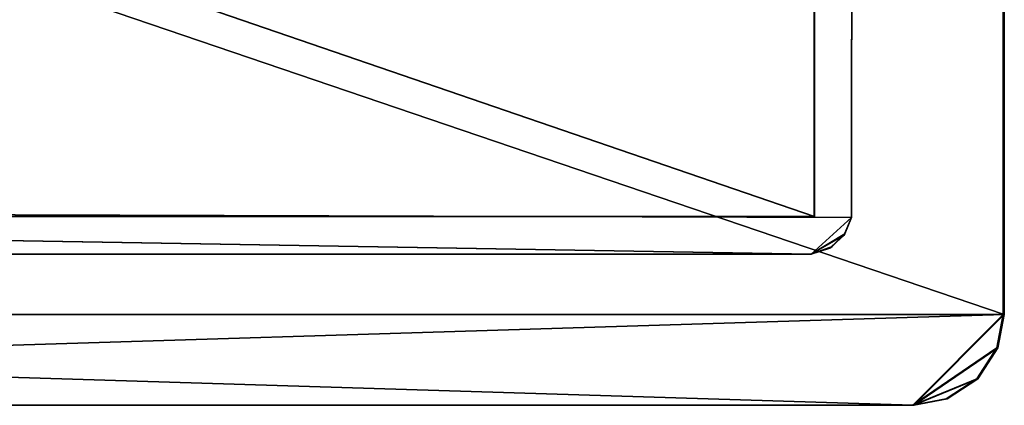
# Model space of a CAD drawing. Units: inches. Extents: x -5.3 to 5.3, y -2.9 to 2.9.
# Drawn here: x 0 to 2.6, y -0.4 to 0.6 of the extents above; entities that cross this region are included whole.
import ezdxf

# ---------------------------------------------------------------- set-up
doc = ezdxf.new("R2010")
doc.units = ezdxf.units.IN
doc.layers.get('0').update_dxf_attribs({"true_color": 0xc2ced6})

msp = doc.modelspace()

# ---------------------------------------------------------------- linework, layer by layer
for points in [[(2.5637, 2.4828), (2.5637, -0.1944), (-5.3093, -0.1944), (2.5637, 2.4828)], [(2.5663, -0.1944), (2.5663, 2.4828), (-5.3067, 2.4828), (2.5663, -0.1944)], [(-5.3067, 2.4828), (-5.3067, -0.1944), (2.5663, -0.1944), (-5.3067, 2.4828)], [(2.5663, -0.1944), (2.5637, -0.1944), (2.5637, 2.4828), (2.5663, -0.1944)], [(2.5637, 2.4828), (2.5663, 2.4828), (2.5663, -0.1944), (2.5637, 2.4828)], [(2.0709, 0.0615), (-4.8179, 0.0615), (-4.8179, 2.4238), (2.0709, 0.0615)], [(-4.8179, 2.4238), (2.0709, 2.4238), (2.0709, 0.0615), (-4.8179, 2.4238)], [(-4.8172, 2.4238), (-4.8172, 0.0615), (2.0716, 0.0615), (-4.8172, 2.4238)], [(2.0716, 0.0615), (2.0716, 2.4238), (-4.8172, 2.4238), (2.0716, 0.0615)], [(2.0716, 0.0615), (2.0709, 0.0615), (2.0709, 2.4238), (2.0716, 0.0615)], [(2.0709, 2.4238), (2.0716, 2.4238), (2.0716, 0.0615), (2.0709, 2.4238)], [(2.1699, 1.9188), (2.1681, 0.059), (-4.9195, 0.0812), (2.1699, 1.9188)], [(-4.9163, 0.0812), (2.1679, 0.059), (2.1697, 1.9188), (-4.9163, 0.0812)], [(2.1679, 0.059), (2.1698, 1.9072), (2.1697, 1.9188), (2.1679, 0.059)], [(2.1679, 0.059), (2.1681, 0.059), (2.1698, 1.9072), (2.1679, 0.059)], [(2.1699, 1.9188), (2.1698, 1.9072), (2.1681, 0.059), (2.1699, 1.9188)], [(-4.9195, 0.0812), (2.0628, -0.0369), (-4.8014, -0.0369), (-4.9195, 0.0812)], [(2.1681, 0.059), (2.0628, -0.0369), (-4.9195, 0.0812), (2.1681, 0.059)], [(-4.9163, 0.0812), (-4.7982, -0.0369), (2.0626, -0.0369), (-4.9163, 0.0812)], [(2.0626, -0.0369), (2.1679, 0.059), (-4.9163, 0.0812), (2.0626, -0.0369)], [(-4.8172, 0.0615), (-4.8179, 0.0615), (2.0709, 0.0615), (-4.8172, 0.0615)], [(2.0709, 0.0615), (2.0716, 0.0615), (-4.8172, 0.0615), (2.0709, 0.0615)], [(2.0626, -0.0369), (2.1504, 0.0162), (2.1679, 0.059), (2.0626, -0.0369)], [(2.0628, -0.0369), (2.1681, 0.059), (2.1477, 0.0117), (2.0628, -0.0369)], [(2.1477, 0.0117), (2.1681, 0.059), (2.1679, 0.059), (2.1477, 0.0117)], [(2.1679, 0.059), (2.1504, 0.0162), (2.1477, 0.0117), (2.1679, 0.059)], [(2.1176, -0.0169), (2.1504, 0.0162), (2.0626, -0.0369), (2.1176, -0.0169)], [(2.1119, -0.0209), (2.0628, -0.0369), (2.1477, 0.0117), (2.1119, -0.0209)], [(2.1119, -0.0209), (2.1477, 0.0117), (2.1504, 0.0162), (2.1119, -0.0209)], [(2.1504, 0.0162), (2.1176, -0.0169), (2.1119, -0.0209), (2.1504, 0.0162)], [(2.1119, -0.0209), (2.1176, -0.0169), (2.0626, -0.0369), (2.1119, -0.0209)], [(2.0626, -0.0369), (2.0628, -0.0369), (2.1119, -0.0209), (2.0626, -0.0369)], [(-4.7982, -0.0369), (-4.8014, -0.0369), (2.0628, -0.0369), (-4.7982, -0.0369)], [(2.0628, -0.0369), (2.0626, -0.0369), (-4.7982, -0.0369), (2.0628, -0.0369)], [(-5.3093, -0.1944), (2.5637, -0.1944), (2.3275, -0.4306), (-5.3093, -0.1944)], [(-5.0731, -0.4306), (-5.3093, -0.1944), (2.3275, -0.4306), (-5.0731, -0.4306)], [(-5.0705, -0.4306), (2.5663, -0.1944), (-5.3067, -0.1944), (-5.0705, -0.4306)], [(-5.0705, -0.4306), (2.3301, -0.4306), (2.5663, -0.1944), (-5.0705, -0.4306)], [(2.3275, -0.4306), (2.5637, -0.1944), (2.5471, -0.2813), (2.3275, -0.4306)], [(2.3301, -0.4306), (2.5497, -0.2813), (2.5663, -0.1944), (2.3301, -0.4306)], [(2.5663, -0.1944), (2.5497, -0.2813), (2.5471, -0.2813), (2.5663, -0.1944)], [(2.5471, -0.2813), (2.5637, -0.1944), (2.5663, -0.1944), (2.5471, -0.2813)], [(2.5471, -0.2813), (2.4945, -0.3614), (2.3275, -0.4306), (2.5471, -0.2813)], [(2.5497, -0.2813), (2.3301, -0.4306), (2.4971, -0.3614), (2.5497, -0.2813)], [(2.5497, -0.2813), (2.4971, -0.3614), (2.4945, -0.3614), (2.5497, -0.2813)], [(2.4945, -0.3614), (2.5471, -0.2813), (2.5497, -0.2813), (2.4945, -0.3614)], [(2.3275, -0.4306), (2.4945, -0.3614), (2.4144, -0.414), (2.3275, -0.4306)], [(2.417, -0.414), (2.4971, -0.3614), (2.3301, -0.4306), (2.417, -0.414)], [(2.4971, -0.3614), (2.417, -0.414), (2.4144, -0.414), (2.4971, -0.3614)], [(2.4144, -0.414), (2.4945, -0.3614), (2.4971, -0.3614), (2.4144, -0.414)], [(-5.0705, -0.4306), (-5.0731, -0.4306), (2.3275, -0.4306), (-5.0705, -0.4306)], [(2.3275, -0.4306), (2.3301, -0.4306), (-5.0705, -0.4306), (2.3275, -0.4306)], [(2.417, -0.414), (2.3301, -0.4306), (2.3275, -0.4306), (2.417, -0.414)], [(2.3275, -0.4306), (2.4144, -0.414), (2.417, -0.414), (2.3275, -0.4306)]]:
    msp.add_lwpolyline(points)

doc.saveas('drawing.dxf')
